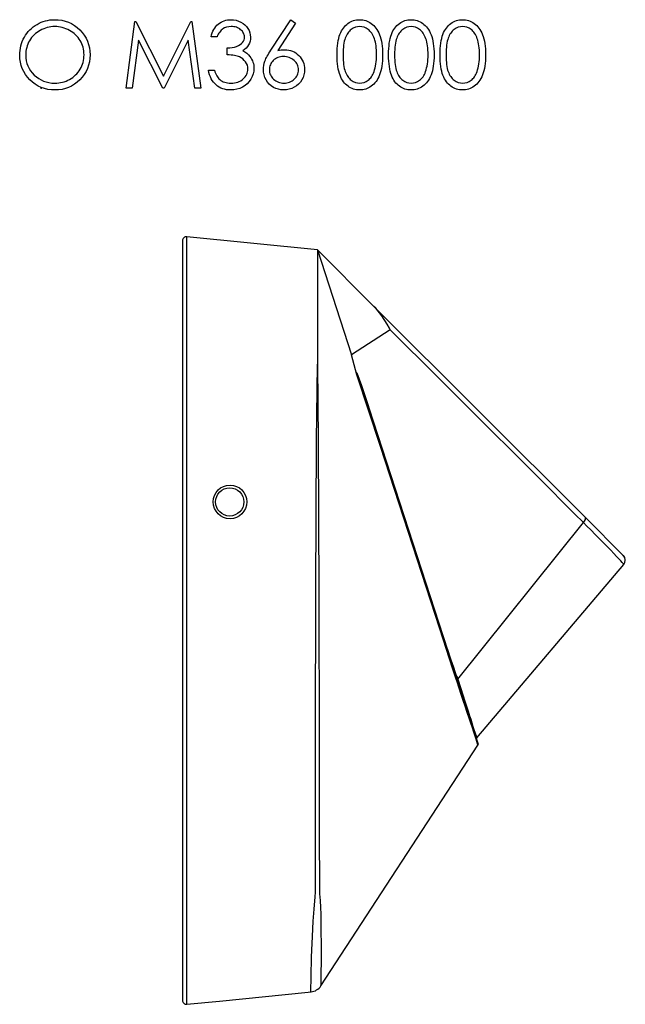
# Model space of a CAD drawing. Units: millimetres. Extents: x -5442 to 1988, y -726 to 653.
# Drawn here: x -2404 to -1952, y -83 to 653 of the extents above; entities that cross this region are included whole.
import ezdxf

# ---------------------------------------------------------------- set-up
doc = ezdxf.new("R2010")
doc.units = ezdxf.units.MM
doc.header["$PDSIZE"] = -1

msp = doc.modelspace()

# ---------------------------------------------------------------- linework, layer by layer
at = {"color": 7, "linetype": 'Continuous'}
for p, q in [((-2282.49, 488.02), (-2282.49, -79.86)), ((-2279.17, -82.87), (-2279.17, 491.03)), ((-2181.69, 481.28), (-2279.17, 491.03)), ((-2181.69, 481.29), (-2181.69, 481.29)), ((-2181.69, 481.28), (-2181.69, 410.72)), ((-2181.69, 481.28), (-2156.17, 402.74)), ((-2181.69, 481.28), (-2139.43, 439.02)), ((-2138.07, 437.6), (-2139.43, 439.02)), ((-2139.43, 439.02), (-1981.5, 281.09)), ((-2133.52, 431.85), (-2138.07, 437.6)), ((-2129.64, 425.7), (-2133.52, 431.85)), ((-2127.38, 421.56), (-2156.17, 402.74)), ((-2127.91, 422.6), (-2129.64, 425.7)), ((-2127.49, 421.83), (-2127.91, 422.6)), ((-2127.4, 421.63), (-2127.49, 421.83)), ((-2127.38, 421.58), (-2127.4, 421.63)), ((-2127.37, 421.57), (-2127.38, 421.58)), ((-2127.38, 421.56), (-2127.37, 421.57)), ((-2127.38, 421.56), (-2127.38, 421.56)), ((-2127.38, 421.56), (-2127.38, 421.56)), ((-2091.56, 385.83), (-2127.38, 421.56)), ((-2181.69, 410.72), (-2181.69, 395.66)), ((-2152.27, 387.7), (-2156.17, 402.74)), ((-2182.35, 338.52), (-2181.69, 395.55)), ((-2181.69, 395.55), (-2181.69, 395.66)), ((-2181.69, 395.66), (-2181.69, 395.55)), ((-2181.69, 395.55), (-2181.04, 338.51)), ((-2152.61, 389.51), (-2152.6, 389.58)), ((-2152.57, 389.15), (-2152.61, 389.51)), ((-2152.6, 389.58), (-2152.59, 389.6)), ((-2152.59, 389.6), (-2152.58, 389.61)), ((-2152.58, 389.61), (-2152.58, 389.62)), ((-2152.58, 389.62), (-2152.57, 389.62)), ((-2152.57, 389.62), (-2152.56, 389.62)), ((-2152.29, 387.78), (-2152.57, 389.15)), ((-2152.56, 389.62), (-2152.55, 389.61)), ((-2152.55, 389.61), (-2152.5, 389.56)), ((-2152.5, 389.56), (-2152.42, 389.45)), ((-2152.42, 389.45), (-2152.29, 389.2)), ((-2152.29, 389.2), (-2151.54, 387.38)), ((-2152.27, 387.7), (-2152.29, 387.78)), ((-2134.64, 334.16), (-2152.27, 387.7)), ((-2151.54, 387.38), (-2148.88, 379.94)), ((-2071.85, 366.14), (-2091.56, 385.83)), ((-2148.88, 379.94), (-2146.36, 372.44)), ((-2146.36, 372.44), (-2143.88, 364.92)), ((-2143.88, 364.92), (-2143.27, 363.04)), ((-2143.27, 363.04), (-2061.61, 111.72)), ((-2016.37, 310.7), (-2071.85, 366.14)), ((-2182.87, 227.41), (-2182.35, 338.52)), ((-2181.04, 338.51), (-2180.56, 224.44)), ((-2117.18, 280.6), (-2134.64, 334.16)), ((-1989.62, 283.96), (-2016.37, 310.7)), ((-2090.29, 197.97), (-2117.18, 280.6)), ((-1982.93, 277.27), (-1989.62, 283.96)), ((-1981.29, 280.5), (-1981.5, 281.09)), ((-1981.5, 281.09), (-1953.13, 252.72)), ((-1981.48, 279.61), (-1981.29, 280.5)), ((-2076.75, 160.36), (-1982.93, 277.27)), ((-1982.93, 277.27), (-1982.05, 278.49)), ((-1980.55, 274.9), (-1982.93, 277.27)), ((-1982.05, 278.49), (-1981.48, 279.61)), ((-1977.26, 271.6), (-1980.55, 274.9)), ((-1974.13, 268.45), (-1977.26, 271.6)), ((-1970.84, 265.11), (-1974.13, 268.45)), ((-1967.78, 262), (-1970.84, 265.11)), ((-1965.02, 259.16), (-1967.78, 262)), ((-1962.52, 256.58), (-1965.02, 259.16)), ((-1960.16, 254.11), (-1962.52, 256.58)), ((-1958.11, 251.96), (-1960.16, 254.11)), ((-1956.43, 250.15), (-1958.11, 251.96)), ((-2062.65, 116.46), (-1952.85, 245.9)), ((-1955.06, 248.65), (-1956.43, 250.15)), ((-1954.04, 247.5), (-1955.06, 248.65)), ((-1953.33, 246.66), (-1954.04, 247.5)), ((-1952.94, 246.13), (-1953.33, 246.66)), ((-1952.85, 245.9), (-1952.94, 246.13)), ((-2183.1, 116.3), (-2182.87, 227.41)), ((-2180.56, 224.44), (-2180.36, 110.36)), ((-2080.46, 167.75), (-2090.29, 197.97)), ((-2084.76, 183.05), (-2081.96, 174.63)), ((-2081.96, 174.63), (-2080.12, 169.22)), ((-2078, 160.19), (-2080.46, 167.75)), ((-2080.12, 169.22), (-2078.95, 165.86)), ((-2078.95, 165.86), (-2078.2, 163.77)), ((-2078.2, 163.77), (-2077.71, 162.47)), ((-2077.71, 162.47), (-2077.4, 161.67)), ((-2077.38, 158.3), (-2078, 160.19)), ((-2077.4, 161.67), (-2077.2, 161.17)), ((-2075.76, 153.45), (-2077.38, 158.3)), ((-2077.2, 161.17), (-2077.06, 160.86)), ((-2077.06, 160.86), (-2076.97, 160.66)), ((-2076.97, 160.66), (-2076.91, 160.54)), ((-2076.91, 160.54), (-2076.87, 160.47)), ((-2076.87, 160.47), (-2076.84, 160.42)), ((-2076.84, 160.42), (-2076.82, 160.39)), ((-2076.82, 160.39), (-2076.81, 160.37)), ((-2076.81, 160.37), (-2076.79, 160.36)), ((-2076.79, 160.36), (-2076.78, 160.35)), ((-2076.78, 160.35), (-2076.77, 160.35)), ((-2076.77, 160.35), (-2076.76, 160.35)), ((-2076.76, 160.35), (-2076.75, 160.36)), ((-2076.76, 160.35), (-2076.76, 160.35)), ((-2076.75, 160.36), (-2074.74, 153.97)), ((-2074.17, 148.7), (-2075.76, 153.45)), ((-2074.74, 153.97), (-2072.75, 147.72)), ((-2072.69, 144.23), (-2074.17, 148.7)), ((-2072.75, 147.72), (-2071.5, 143.79)), ((-2071.26, 139.94), (-2072.69, 144.23)), ((-2071.5, 143.79), (-2070.29, 140.01)), ((-2069.74, 135.35), (-2071.26, 139.94)), ((-2070.29, 140.01), (-2069.13, 136.36)), ((-2068.33, 131.06), (-2069.74, 135.35)), ((-2069.13, 136.36), (-2068.02, 132.93)), ((-2068.02, 132.93), (-2067.18, 130.31)), ((-2067.06, 127.23), (-2068.33, 131.06)), ((-2067.18, 130.31), (-2066.27, 127.49)), ((-2065.92, 123.74), (-2067.06, 127.23)), ((-2066.27, 127.49), (-2065.45, 124.94)), ((-2064.86, 120.52), (-2065.92, 123.74)), ((-2065.45, 124.94), (-2064.71, 122.65)), ((-2063.95, 117.72), (-2064.86, 120.52)), ((-2064.71, 122.65), (-2064.07, 120.69)), ((-2064.07, 120.69), (-2063.56, 119.14)), ((-2063.56, 119.14), (-2063.16, 117.92)), ((-2063.16, 117.92), (-2062.87, 117.06)), ((-2183.24, 12.09), (-2183.1, 116.3)), ((-2179.05, -69.08), (-2061.72, 110.83)), ((-2063.2, 115.45), (-2063.95, 117.72)), ((-2062.61, 113.62), (-2063.2, 115.45)), ((-2062.87, 117.06), (-2062.7, 116.57)), ((-2062.7, 116.57), (-2062.65, 116.46)), ((-2062.65, 116.46), (-2062.65, 116.46)), ((-2062.06, 111.91), (-2062.61, 113.62)), ((-2061.79, 111.06), (-2062.06, 111.91)), ((-2061.75, 110.93), (-2061.79, 111.06)), ((-2061.75, 110.93), (-2061.72, 110.83)), ((-2180.36, 110.36), (-2180.28, 37.28)), ((-2180.28, 37.28), (-2180.26, 12.09)), ((-2183.25, 4.76), (-2183.24, 12.09)), ((-2180.26, 12.09), (-2180.25, -0.33)), ((-2183.39, -2.56), (-2183.22, 1.09)), ((-2183.22, 1.09), (-2183.25, 4.76)), ((-2184.2, -11.81), (-2183.39, -2.56)), ((-2180.25, -0.33), (-2179.87, -2.83)), ((-2179.87, -2.83), (-2179.7, -5.36)), ((-2179.7, -5.36), (-2179.43, -10.43)), ((-2184.81, -20.76), (-2184.2, -11.81)), ((-2179.43, -10.43), (-2179.26, -15.51)), ((-2185.14, -26.52), (-2184.81, -20.76)), ((-2179.26, -15.51), (-2179.14, -20.52)), ((-2179.14, -20.52), (-2179.07, -25.69)), ((-2185.41, -32.06), (-2185.14, -26.52)), ((-2179.07, -25.69), (-2179.03, -30.74)), ((-2185.64, -37.29), (-2185.41, -32.06)), ((-2179.03, -30.74), (-2179.01, -35.67)), ((-2179.01, -35.67), (-2179, -40.4)), ((-2186.02, -47.76), (-2185.83, -42.25)), ((-2185.83, -42.25), (-2185.64, -37.29)), ((-2179, -40.4), (-2179, -45.38)), ((-2186.17, -52.8), (-2186.02, -47.76)), ((-2179.01, -50.01), (-2179.02, -53.62)), ((-2179, -45.38), (-2179.01, -50.01)), ((-2186.37, -60.6), (-2186.28, -56.91)), ((-2186.28, -56.91), (-2186.17, -52.8)), ((-2179.03, -56.91), (-2179.04, -59.9)), ((-2179.02, -53.62), (-2179.03, -56.91)), ((-2186.49, -66.56), (-2186.44, -63.8)), ((-2186.44, -63.8), (-2186.37, -60.6)), ((-2179.05, -62.51), (-2179.06, -64.63)), ((-2179.06, -64.63), (-2179.06, -66.36)), ((-2179.04, -59.9), (-2179.05, -62.51)), ((-2188.58, -73.81), (-2186.49, -73.6)), ((-2186.55, -70.86), (-2186.53, -68.96)), ((-2186.55, -72.25), (-2186.55, -70.86)), ((-2186.54, -73.15), (-2186.55, -72.25)), ((-2186.5, -73.6), (-2186.54, -73.15)), ((-2186.53, -68.96), (-2186.49, -66.56)), ((-2186.5, -73.6), (-2186.49, -73.6)), ((-2186.5, -73.6), (-2186.5, -73.6)), ((-2179.06, -66.36), (-2179.06, -67.7)), ((-2179.06, -67.7), (-2179.06, -68.59)), ((-2179.06, -68.59), (-2179.05, -69.08)), ((-2279.17, -82.87), (-2254.89, -80.44)), ((-2254.89, -80.44), (-2188.58, -73.81))]:
    msp.add_line(p, q, dxfattribs=at)
at = {"color": 7, "linetype": 'Continuous', "flags": 128}
for points in [[(-2378.18, 653.36), (-2375.41, 653.24), (-2372.75, 652.89), (-2370.21, 652.29), (-2367.78, 651.47), (-2365.46, 650.4), (-2363.27, 649.1), (-2361.19, 647.55), (-2359.22, 645.77), (-2357.43, 643.82), (-2355.88, 641.76), (-2354.56, 639.59), (-2353.49, 637.32), (-2352.65, 634.92), (-2352.06, 632.43), (-2351.7, 629.81), (-2351.58, 627.1), (-2351.58, 627.1), (-2351.7, 624.41), (-2352.06, 621.81), (-2352.65, 619.33), (-2353.48, 616.94), (-2354.55, 614.66), (-2355.87, 612.49), (-2357.42, 610.41), (-2359.2, 608.45), (-2361.16, 606.66), (-2363.22, 605.1), (-2365.38, 603.78), (-2367.66, 602.71), (-2370.03, 601.87), (-2372.5, 601.28), (-2375.09, 600.92), (-2377.78, 600.8), (-2377.78, 600.8), (-2380.5, 600.92), (-2383.11, 601.28), (-2385.61, 601.87), (-2388.01, 602.7), (-2390.29, 603.77), (-2392.48, 605.08), (-2394.55, 606.64), (-2396.51, 608.42), (-2398.3, 610.37), (-2399.85, 612.43), (-2401.16, 614.59), (-2402.23, 616.84), (-2403.07, 619.2), (-2403.66, 621.65), (-2404.02, 624.21), (-2404.14, 626.86), (-2404.14, 626.86), (-2404.09, 628.64), (-2403.92, 630.4), (-2403.65, 632.12), (-2403.27, 633.81), (-2402.78, 635.46), (-2402.19, 637.09), (-2401.48, 638.68), (-2400.67, 640.23), (-2399.76, 641.73), (-2398.77, 643.15), (-2397.7, 644.48), (-2396.55, 645.72), (-2395.33, 646.88), (-2394.03, 647.96), (-2392.65, 648.96), (-2391.18, 649.88), (-2389.66, 650.7), (-2388.12, 651.4), (-2386.54, 652), (-2384.92, 652.49), (-2383.29, 652.87), (-2381.62, 653.14), (-2379.92, 653.31), (-2378.18, 653.36)], [(-2377.96, 648.23), (-2379.38, 648.19), (-2380.79, 648.05), (-2382.17, 647.83), (-2383.53, 647.52), (-2384.87, 647.11), (-2386.21, 646.62), (-2387.51, 646.04), (-2388.8, 645.37), (-2390.04, 644.63), (-2391.21, 643.82), (-2392.31, 642.95), (-2393.35, 642.01), (-2394.31, 641.02), (-2395.21, 639.97), (-2396.03, 638.85), (-2396.78, 637.67), (-2397.45, 636.44), (-2398.04, 635.18), (-2398.53, 633.88), (-2398.94, 632.55), (-2399.26, 631.19), (-2399.48, 629.78), (-2399.62, 628.35), (-2399.66, 626.88), (-2399.66, 626.88), (-2399.56, 624.72), (-2399.26, 622.64), (-2398.77, 620.66), (-2398.06, 618.76), (-2397.17, 616.93), (-2396.08, 615.2), (-2394.79, 613.56), (-2393.3, 612), (-2391.66, 610.57), (-2389.95, 609.34), (-2388.16, 608.3), (-2386.29, 607.45), (-2384.32, 606.78), (-2382.29, 606.31), (-2380.17, 606.02), (-2377.96, 605.93), (-2377.96, 605.93), (-2376.48, 605.97), (-2375.03, 606.1), (-2373.6, 606.32), (-2372.19, 606.63), (-2370.82, 607.02), (-2369.48, 607.49), (-2368.17, 608.06), (-2366.87, 608.71), (-2365.63, 609.44), (-2364.46, 610.23), (-2363.37, 611.09), (-2362.34, 612.02), (-2361.38, 613), (-2360.48, 614.05), (-2359.67, 615.16), (-2358.92, 616.34), (-2358.25, 617.57), (-2357.67, 618.84), (-2357.18, 620.13), (-2356.78, 621.46), (-2356.47, 622.82), (-2356.25, 624.22), (-2356.11, 625.65), (-2356.07, 627.11), (-2356.07, 627.11), (-2356.11, 628.56), (-2356.25, 629.98), (-2356.47, 631.37), (-2356.78, 632.72), (-2357.18, 634.03), (-2357.67, 635.3), (-2358.25, 636.55), (-2358.92, 637.76), (-2359.67, 638.92), (-2360.49, 640.02), (-2361.4, 641.06), (-2362.36, 642.04), (-2363.4, 642.97), (-2364.52, 643.83), (-2365.7, 644.63), (-2366.96, 645.37), (-2368.27, 646.04), (-2369.6, 646.62), (-2370.94, 647.11), (-2372.3, 647.52), (-2373.7, 647.83), (-2375.1, 648.05), (-2376.52, 648.19), (-2377.96, 648.23)], [(-2324.66, 602.08), (-2318.06, 652.08), (-2318.06, 652.08), (-2317.42, 652.08), (-2317.42, 652.08), (-2296.77, 611.05), (-2296.77, 611.05), (-2276.18, 652.08), (-2276.18, 652.08), (-2275.53, 652.08), (-2275.53, 652.08), (-2268.89, 602.08), (-2268.89, 602.08), (-2273.39, 602.08), (-2273.39, 602.08), (-2278.18, 638.06), (-2278.18, 638.06), (-2296.23, 602.08), (-2296.23, 602.08), (-2297.24, 602.08), (-2297.24, 602.08), (-2315.36, 638.14), (-2315.36, 638.14), (-2320.14, 602.08), (-2320.14, 602.08), (-2324.66, 602.08)], [(-2256.71, 640.54), (-2261.2, 640.54), (-2261.2, 640.54), (-2260.8, 642.04), (-2260.32, 643.45), (-2259.77, 644.77), (-2259.13, 646), (-2258.42, 647.14), (-2257.62, 648.19), (-2256.74, 649.17), (-2255.78, 650.04), (-2254.75, 650.82), (-2253.68, 651.49), (-2252.57, 652.06), (-2251.41, 652.53), (-2250.2, 652.89), (-2248.95, 653.15), (-2247.65, 653.31), (-2246.31, 653.36), (-2246.31, 653.36), (-2244.36, 653.25), (-2242.48, 652.91), (-2240.66, 652.35), (-2238.91, 651.57), (-2237.29, 650.6), (-2235.86, 649.47), (-2234.63, 648.17), (-2233.59, 646.73), (-2232.77, 645.19), (-2232.18, 643.62), (-2231.83, 642.01), (-2231.71, 640.37), (-2231.71, 640.37), (-2231.8, 638.79), (-2232.07, 637.3), (-2232.53, 635.88), (-2233.17, 634.55), (-2233.99, 633.31), (-2234.99, 632.15), (-2236.18, 631.08), (-2237.55, 630.08), (-2237.55, 630.08), (-2235.97, 629.27), (-2234.54, 628.29), (-2233.26, 627.14), (-2232.13, 625.82), (-2232.13, 625.82), (-2231.43, 624.82), (-2230.83, 623.77), (-2230.31, 622.71), (-2229.89, 621.61), (-2229.56, 620.49), (-2229.33, 619.34), (-2229.19, 618.15), (-2229.14, 616.93), (-2229.14, 616.93), (-2229.28, 614.84), (-2229.71, 612.8), (-2230.43, 610.79), (-2231.43, 608.85), (-2232.67, 607.04), (-2234.11, 605.45), (-2235.77, 604.06), (-2237.64, 602.9), (-2239.66, 601.98), (-2241.8, 601.33), (-2244.07, 600.93), (-2246.44, 600.8), (-2246.44, 600.8), (-2248.04, 600.86), (-2249.59, 601.03), (-2251.06, 601.33), (-2252.46, 601.74), (-2253.79, 602.26), (-2255.06, 602.9), (-2256.26, 603.66), (-2257.39, 604.54), (-2258.44, 605.54), (-2259.39, 606.64), (-2260.25, 607.85), (-2261.01, 609.17), (-2261.69, 610.59), (-2262.26, 612.14), (-2262.74, 613.78), (-2263.12, 615.54), (-2263.12, 615.54), (-2258.63, 615.54), (-2258.63, 615.54), (-2258.27, 614.39), (-2257.88, 613.32), (-2257.44, 612.33), (-2256.97, 611.42), (-2256.47, 610.6), (-2255.92, 609.86), (-2255.34, 609.2), (-2254.71, 608.63), (-2254.71, 608.63), (-2253.86, 608), (-2252.96, 607.45), (-2252, 606.98), (-2250.99, 606.61), (-2249.92, 606.31), (-2248.79, 606.1), (-2247.6, 605.97), (-2246.36, 605.93), (-2246.36, 605.93), (-2244.96, 605.98), (-2243.63, 606.13), (-2242.37, 606.37), (-2241.17, 606.72), (-2240.06, 607.16), (-2239.01, 607.71), (-2238.04, 608.35), (-2237.13, 609.09), (-2236.31, 609.9), (-2235.59, 610.74), (-2234.99, 611.62), (-2234.5, 612.53), (-2234.12, 613.47), (-2233.85, 614.45), (-2233.68, 615.46), (-2233.63, 616.5), (-2233.63, 616.5), (-2233.74, 617.9), (-2234.06, 619.25), (-2234.6, 620.55), (-2235.36, 621.8), (-2236.31, 622.96), (-2237.39, 623.98), (-2238.63, 624.83), (-2240.01, 625.53), (-2240.78, 625.83), (-2241.66, 626.1), (-2242.64, 626.33), (-2243.72, 626.54), (-2244.89, 626.72), (-2246.16, 626.87), (-2247.54, 626.99), (-2249.02, 627.08), (-2249.02, 627.08), (-2249.02, 632.21), (-2249.02, 632.21), (-2247.16, 632.28), (-2245.4, 632.51), (-2243.72, 632.87), (-2242.12, 633.39), (-2240.67, 634.02), (-2239.44, 634.73), (-2238.42, 635.52), (-2237.61, 636.39), (-2236.99, 637.34), (-2236.55, 638.31), (-2236.29, 639.33), (-2236.2, 640.39), (-2236.2, 640.39), (-2236.24, 641.17), (-2236.38, 641.93), (-2236.6, 642.65), (-2236.91, 643.37), (-2237.31, 644.04), (-2237.8, 644.69), (-2238.38, 645.31), (-2239.05, 645.9), (-2239.78, 646.45), (-2240.56, 646.92), (-2241.39, 647.32), (-2242.27, 647.65), (-2243.2, 647.9), (-2244.17, 648.08), (-2245.19, 648.19), (-2246.25, 648.23), (-2246.25, 648.23), (-2247.95, 648.12), (-2249.55, 647.79), (-2251.01, 647.25), (-2252.36, 646.48), (-2252.99, 646), (-2253.59, 645.45), (-2254.17, 644.83), (-2254.72, 644.12), (-2255.27, 643.34), (-2255.77, 642.48), (-2256.25, 641.55), (-2256.71, 640.54)], [(-2201.58, 653.36), (-2198.12, 650.65), (-2198.12, 650.65), (-2211.34, 630.45), (-2211.34, 630.45), (-2208.69, 630.81), (-2206.16, 630.93), (-2206.16, 630.93), (-2204.63, 630.86), (-2203.17, 630.66), (-2201.77, 630.33), (-2200.43, 629.85), (-2199.15, 629.25), (-2197.91, 628.52), (-2196.75, 627.65), (-2195.64, 626.65), (-2194.63, 625.55), (-2193.75, 624.39), (-2193.01, 623.16), (-2192.41, 621.88), (-2191.93, 620.53), (-2191.59, 619.12), (-2191.39, 617.64), (-2191.32, 616.11), (-2191.32, 616.11), (-2191.44, 614.02), (-2191.82, 612.03), (-2192.45, 610.14), (-2193.33, 608.35), (-2194.43, 606.71), (-2195.75, 605.25), (-2197.27, 603.95), (-2199.02, 602.84), (-2200.89, 601.95), (-2202.84, 601.31), (-2204.86, 600.93), (-2206.95, 600.8), (-2206.95, 600.8), (-2208.96, 600.92), (-2210.9, 601.29), (-2212.78, 601.91), (-2214.57, 602.77), (-2216.23, 603.86), (-2217.71, 605.15), (-2219, 606.65), (-2220.09, 608.34), (-2220.96, 610.17), (-2221.59, 612.06), (-2221.96, 614.01), (-2222.09, 616.02), (-2222.09, 616.02), (-2222.01, 617.56), (-2221.78, 619.16), (-2221.4, 620.78), (-2220.87, 622.44), (-2220.53, 623.3), (-2220.14, 624.22), (-2219.68, 625.16), (-2219.17, 626.15), (-2218.59, 627.19), (-2217.96, 628.26), (-2217.25, 629.38), (-2216.5, 630.55), (-2216.5, 630.55), (-2201.58, 653.36)], [(-2166.96, 627.06), (-2166.93, 629.46), (-2166.83, 631.73), (-2166.66, 633.86), (-2166.43, 635.84), (-2166.14, 637.69), (-2165.77, 639.39), (-2165.34, 640.95), (-2164.85, 642.37), (-2164.3, 643.69), (-2163.69, 644.92), (-2163.02, 646.06), (-2162.3, 647.13), (-2161.53, 648.11), (-2160.7, 649.02), (-2159.82, 649.83), (-2158.88, 650.57), (-2157.9, 651.22), (-2156.89, 651.79), (-2155.86, 652.27), (-2154.78, 652.66), (-2153.69, 652.97), (-2152.57, 653.19), (-2151.43, 653.32), (-2150.25, 653.36), (-2150.25, 653.36), (-2149.06, 653.32), (-2147.88, 653.19), (-2146.75, 652.97), (-2145.64, 652.66), (-2144.56, 652.27), (-2143.51, 651.79), (-2142.48, 651.22), (-2141.48, 650.56), (-2140.53, 649.82), (-2139.62, 648.98), (-2138.77, 648.05), (-2137.97, 647.05), (-2137.22, 645.95), (-2136.52, 644.77), (-2135.87, 643.5), (-2135.27, 642.13), (-2134.74, 640.67), (-2134.27, 639.09), (-2133.88, 637.39), (-2133.56, 635.56), (-2133.31, 633.62), (-2133.13, 631.55), (-2133.03, 629.36), (-2132.99, 627.06), (-2132.99, 627.06), (-2133.03, 624.77), (-2133.13, 622.59), (-2133.31, 620.53), (-2133.55, 618.6), (-2133.87, 616.78), (-2134.26, 615.09), (-2134.71, 613.51), (-2135.24, 612.06), (-2135.83, 610.7), (-2136.48, 609.44), (-2137.17, 608.26), (-2137.92, 607.16), (-2138.72, 606.15), (-2139.58, 605.23), (-2140.49, 604.38), (-2141.45, 603.63), (-2142.46, 602.97), (-2143.49, 602.39), (-2144.55, 601.91), (-2145.63, 601.51), (-2146.74, 601.2), (-2147.88, 600.98), (-2149.06, 600.84), (-2150.25, 600.8), (-2150.25, 600.8), (-2151.43, 600.84), (-2152.57, 600.97), (-2153.69, 601.19), (-2154.77, 601.49), (-2155.84, 601.87), (-2156.87, 602.35), (-2157.87, 602.91), (-2158.84, 603.55), (-2159.77, 604.28), (-2160.65, 605.09), (-2161.48, 606), (-2162.25, 606.99), (-2162.97, 608.05), (-2163.64, 609.2), (-2164.26, 610.44), (-2164.82, 611.77), (-2165.32, 613.2), (-2165.76, 614.77), (-2166.12, 616.48), (-2166.42, 618.33), (-2166.66, 620.3), (-2166.83, 622.42), (-2166.93, 624.68), (-2166.96, 627.06)], [(-2162.48, 627.08), (-2162.46, 625.08), (-2162.38, 623.19), (-2162.26, 621.43), (-2162.1, 619.81), (-2161.88, 618.31), (-2161.62, 616.92), (-2161.31, 615.67), (-2160.94, 614.55), (-2160.53, 613.52), (-2160.08, 612.56), (-2159.59, 611.66), (-2159.05, 610.82), (-2158.46, 610.05), (-2157.83, 609.34), (-2157.15, 608.7), (-2156.43, 608.12), (-2154.91, 607.16), (-2153.34, 606.48), (-2151.74, 606.07), (-2150.1, 605.93), (-2150.1, 605.93), (-2148.44, 606.06), (-2146.84, 606.47), (-2145.3, 607.13), (-2143.81, 608.07), (-2143.1, 608.64), (-2142.44, 609.27), (-2141.81, 609.98), (-2141.23, 610.75), (-2140.7, 611.59), (-2140.21, 612.5), (-2139.77, 613.47), (-2139.37, 614.51), (-2139.37, 614.51), (-2138.93, 615.85), (-2138.54, 617.25), (-2138.22, 618.73), (-2137.95, 620.26), (-2137.75, 621.86), (-2137.6, 623.53), (-2137.51, 625.28), (-2137.48, 627.08), (-2137.48, 627.08), (-2137.51, 628.88), (-2137.58, 630.61), (-2137.72, 632.24), (-2137.9, 633.79), (-2138.14, 635.26), (-2138.42, 636.65), (-2138.77, 637.95), (-2139.16, 639.17), (-2139.6, 640.31), (-2140.08, 641.36), (-2140.6, 642.34), (-2141.16, 643.25), (-2141.76, 644.07), (-2142.42, 644.81), (-2143.1, 645.47), (-2143.82, 646.05), (-2145.33, 647), (-2146.87, 647.69), (-2148.46, 648.09), (-2150.1, 648.23), (-2150.1, 648.23), (-2151.75, 648.09), (-2153.36, 647.69), (-2154.92, 647), (-2156.43, 646.05), (-2157.15, 645.48), (-2157.82, 644.84), (-2158.45, 644.13), (-2159.03, 643.36), (-2159.57, 642.52), (-2160.07, 641.62), (-2160.52, 640.66), (-2160.93, 639.63), (-2161.3, 638.51), (-2161.61, 637.26), (-2161.88, 635.88), (-2162.09, 634.37), (-2162.26, 632.74), (-2162.38, 630.99), (-2162.46, 629.09), (-2162.48, 627.08)], [(-2128.5, 627.06), (-2128.47, 629.46), (-2128.37, 631.73), (-2128.2, 633.86), (-2127.97, 635.84), (-2127.68, 637.69), (-2127.31, 639.39), (-2126.88, 640.95), (-2126.39, 642.37), (-2125.84, 643.69), (-2125.23, 644.92), (-2124.56, 646.06), (-2123.84, 647.13), (-2123.06, 648.11), (-2122.24, 649.02), (-2121.36, 649.83), (-2120.42, 650.57), (-2119.44, 651.22), (-2118.43, 651.79), (-2117.4, 652.27), (-2116.32, 652.66), (-2115.23, 652.97), (-2114.11, 653.19), (-2112.97, 653.32), (-2111.79, 653.36), (-2111.79, 653.36), (-2110.59, 653.32), (-2109.42, 653.19), (-2108.29, 652.97), (-2107.18, 652.66), (-2106.1, 652.27), (-2105.05, 651.79), (-2104.01, 651.22), (-2103.02, 650.56), (-2102.07, 649.82), (-2101.16, 648.98), (-2100.31, 648.05), (-2099.51, 647.05), (-2098.76, 645.95), (-2098.05, 644.77), (-2097.41, 643.5), (-2096.81, 642.13), (-2096.28, 640.67), (-2095.81, 639.09), (-2095.42, 637.39), (-2095.1, 635.56), (-2094.85, 633.62), (-2094.67, 631.55), (-2094.57, 629.36), (-2094.53, 627.06), (-2094.53, 627.06), (-2094.57, 624.77), (-2094.67, 622.59), (-2094.85, 620.53), (-2095.09, 618.6), (-2095.41, 616.78), (-2095.8, 615.09), (-2096.25, 613.51), (-2096.78, 612.06), (-2097.37, 610.7), (-2098.01, 609.44), (-2098.71, 608.26), (-2099.46, 607.16), (-2100.26, 606.15), (-2101.12, 605.23), (-2102.03, 604.38), (-2102.99, 603.63), (-2103.99, 602.97), (-2105.03, 602.39), (-2106.09, 601.91), (-2107.17, 601.51), (-2108.28, 601.2), (-2109.42, 600.98), (-2110.59, 600.84), (-2111.79, 600.8), (-2111.79, 600.8), (-2112.97, 600.84), (-2114.11, 600.97), (-2115.23, 601.19), (-2116.31, 601.49), (-2117.38, 601.87), (-2118.41, 602.35), (-2119.41, 602.91), (-2120.38, 603.55), (-2121.31, 604.28), (-2122.19, 605.09), (-2123.01, 606), (-2123.79, 606.99), (-2124.51, 608.05), (-2125.18, 609.2), (-2125.8, 610.44), (-2126.36, 611.77), (-2126.86, 613.2), (-2127.3, 614.77), (-2127.66, 616.48), (-2127.96, 618.33), (-2128.2, 620.3), (-2128.37, 622.42), (-2128.47, 624.68), (-2128.5, 627.06)], [(-2124.01, 627.08), (-2124, 625.08), (-2123.92, 623.19), (-2123.8, 621.43), (-2123.64, 619.81), (-2123.41, 618.31), (-2123.15, 616.92), (-2122.84, 615.67), (-2122.48, 614.55), (-2122.07, 613.52), (-2121.62, 612.56), (-2121.13, 611.66), (-2120.59, 610.82), (-2120, 610.05), (-2119.37, 609.34), (-2118.69, 608.7), (-2117.97, 608.12), (-2116.44, 607.16), (-2114.88, 606.48), (-2113.28, 606.07), (-2111.64, 605.93), (-2111.64, 605.93), (-2109.98, 606.06), (-2108.38, 606.47), (-2106.84, 607.13), (-2105.35, 608.07), (-2104.63, 608.64), (-2103.97, 609.27), (-2103.35, 609.98), (-2102.77, 610.75), (-2102.24, 611.59), (-2101.75, 612.5), (-2101.31, 613.47), (-2100.91, 614.51), (-2100.91, 614.51), (-2100.47, 615.85), (-2100.08, 617.25), (-2099.76, 618.73), (-2099.49, 620.26), (-2099.29, 621.86), (-2099.14, 623.53), (-2099.05, 625.28), (-2099.02, 627.08), (-2099.02, 627.08), (-2099.05, 628.88), (-2099.12, 630.61), (-2099.26, 632.24), (-2099.44, 633.79), (-2099.68, 635.26), (-2099.96, 636.65), (-2100.31, 637.95), (-2100.7, 639.17), (-2101.14, 640.31), (-2101.62, 641.36), (-2102.14, 642.34), (-2102.7, 643.25), (-2103.3, 644.07), (-2103.95, 644.81), (-2104.63, 645.47), (-2105.36, 646.05), (-2106.87, 647), (-2108.41, 647.69), (-2110, 648.09), (-2111.64, 648.23), (-2111.64, 648.23), (-2113.29, 648.09), (-2114.9, 647.69), (-2116.45, 647), (-2117.97, 646.05), (-2118.69, 645.48), (-2119.36, 644.84), (-2119.99, 644.13), (-2120.57, 643.36), (-2121.11, 642.52), (-2121.61, 641.62), (-2122.06, 640.66), (-2122.47, 639.63), (-2122.83, 638.51), (-2123.14, 637.26), (-2123.41, 635.88), (-2123.63, 634.37), (-2123.8, 632.74), (-2123.92, 630.99), (-2124, 629.09), (-2124.02, 627.08)], [(-2090.04, 627.06), (-2090.01, 629.46), (-2089.91, 631.73), (-2089.74, 633.86), (-2089.51, 635.84), (-2089.22, 637.69), (-2088.85, 639.39), (-2088.42, 640.95), (-2087.93, 642.37), (-2087.38, 643.69), (-2086.77, 644.92), (-2086.1, 646.06), (-2085.37, 647.13), (-2084.6, 648.11), (-2083.78, 649.02), (-2082.9, 649.83), (-2081.96, 650.57), (-2080.98, 651.22), (-2079.97, 651.79), (-2078.93, 652.27), (-2077.86, 652.66), (-2076.77, 652.97), (-2075.65, 653.19), (-2074.51, 653.32), (-2073.32, 653.36), (-2073.32, 653.36), (-2072.13, 653.32), (-2070.96, 653.19), (-2069.83, 652.97), (-2068.72, 652.66), (-2067.64, 652.27), (-2066.58, 651.79), (-2065.55, 651.22), (-2064.56, 650.56), (-2063.61, 649.82), (-2062.7, 648.98), (-2061.85, 648.05), (-2061.04, 647.05), (-2060.29, 645.95), (-2059.59, 644.77), (-2058.95, 643.5), (-2058.35, 642.13), (-2057.82, 640.67), (-2057.35, 639.09), (-2056.96, 637.39), (-2056.64, 635.56), (-2056.39, 633.62), (-2056.21, 631.55), (-2056.11, 629.36), (-2056.07, 627.06), (-2056.07, 627.06), (-2056.11, 624.77), (-2056.21, 622.59), (-2056.39, 620.53), (-2056.63, 618.6), (-2056.95, 616.78), (-2057.34, 615.09), (-2057.79, 613.51), (-2058.32, 612.06), (-2058.91, 610.7), (-2059.55, 609.44), (-2060.24, 608.26), (-2060.99, 607.16), (-2061.8, 606.15), (-2062.66, 605.23), (-2063.57, 604.38), (-2064.53, 603.63), (-2065.53, 602.97), (-2066.56, 602.39), (-2067.63, 601.91), (-2068.71, 601.51), (-2069.82, 601.2), (-2070.96, 600.98), (-2072.13, 600.84), (-2073.32, 600.8), (-2073.32, 600.8), (-2074.51, 600.84), (-2075.65, 600.97), (-2076.77, 601.19), (-2077.85, 601.49), (-2078.91, 601.87), (-2079.95, 602.35), (-2080.95, 602.91), (-2081.92, 603.55), (-2082.85, 604.28), (-2083.73, 605.09), (-2084.55, 606), (-2085.32, 606.99), (-2086.04, 608.05), (-2086.72, 609.2), (-2087.34, 610.44), (-2087.9, 611.77), (-2088.4, 613.2), (-2088.84, 614.77), (-2089.2, 616.48), (-2089.5, 618.33), (-2089.74, 620.3), (-2089.91, 622.42), (-2090.01, 624.68), (-2090.04, 627.06)], [(-2085.55, 627.08), (-2085.53, 625.08), (-2085.45, 623.19), (-2085.33, 621.43), (-2085.17, 619.81), (-2084.95, 618.31), (-2084.69, 616.92), (-2084.38, 615.67), (-2084.02, 614.55), (-2083.61, 613.52), (-2083.16, 612.56), (-2082.67, 611.66), (-2082.13, 610.82), (-2081.54, 610.05), (-2080.91, 609.34), (-2080.23, 608.7), (-2079.5, 608.12), (-2077.98, 607.16), (-2076.42, 606.48), (-2074.82, 606.07), (-2073.17, 605.93), (-2073.17, 605.93), (-2071.52, 606.06), (-2069.92, 606.47), (-2068.38, 607.13), (-2066.88, 608.07), (-2066.17, 608.64), (-2065.51, 609.27), (-2064.89, 609.98), (-2064.31, 610.75), (-2063.78, 611.59), (-2063.29, 612.5), (-2062.85, 613.47), (-2062.45, 614.51), (-2062.45, 614.51), (-2062.01, 615.85), (-2061.62, 617.25), (-2061.3, 618.73), (-2061.02, 620.26), (-2060.82, 621.86), (-2060.67, 623.53), (-2060.58, 625.28), (-2060.55, 627.08), (-2060.55, 627.08), (-2060.58, 628.88), (-2060.65, 630.61), (-2060.79, 632.24), (-2060.97, 633.79), (-2061.22, 635.26), (-2061.5, 636.65), (-2061.85, 637.95), (-2062.24, 639.17), (-2062.68, 640.31), (-2063.16, 641.36), (-2063.68, 642.34), (-2064.24, 643.25), (-2064.84, 644.07), (-2065.49, 644.81), (-2066.17, 645.47), (-2066.89, 646.05), (-2068.41, 647), (-2069.95, 647.69), (-2071.54, 648.09), (-2073.17, 648.23), (-2073.17, 648.23), (-2074.83, 648.09), (-2076.44, 647.69), (-2077.99, 647), (-2079.5, 646.05), (-2080.23, 645.48), (-2080.9, 644.84), (-2081.53, 644.13), (-2082.11, 643.36), (-2082.65, 642.52), (-2083.15, 641.62), (-2083.6, 640.66), (-2084.01, 639.63), (-2084.37, 638.51), (-2084.68, 637.26), (-2084.95, 635.88), (-2085.16, 634.37), (-2085.33, 632.74), (-2085.45, 630.99), (-2085.53, 629.09), (-2085.55, 627.08)], [(-2207.1, 625.8), (-2208.24, 625.75), (-2209.32, 625.62), (-2210.35, 625.39), (-2211.34, 625.08), (-2212.26, 624.67), (-2213.12, 624.17), (-2213.93, 623.57), (-2214.69, 622.89), (-2215.37, 622.15), (-2215.96, 621.36), (-2216.46, 620.54), (-2216.87, 619.68), (-2217.19, 618.78), (-2217.43, 617.84), (-2217.56, 616.86), (-2217.61, 615.84), (-2217.61, 615.84), (-2217.56, 614.83), (-2217.41, 613.87), (-2217.15, 612.93), (-2216.8, 612.04), (-2216.36, 611.17), (-2215.81, 610.36), (-2215.17, 609.57), (-2214.42, 608.83), (-2213.6, 608.15), (-2212.74, 607.56), (-2211.84, 607.06), (-2210.89, 606.66), (-2209.91, 606.34), (-2208.88, 606.11), (-2207.82, 605.98), (-2206.71, 605.93), (-2206.71, 605.93), (-2205.6, 605.98), (-2204.53, 606.11), (-2203.5, 606.34), (-2202.52, 606.66), (-2201.58, 607.06), (-2200.68, 607.56), (-2199.83, 608.15), (-2199.01, 608.83), (-2198.25, 609.57), (-2197.6, 610.36), (-2197.06, 611.17), (-2196.61, 612.04), (-2196.26, 612.93), (-2196.01, 613.87), (-2195.86, 614.83), (-2195.81, 615.84), (-2195.81, 615.84), (-2195.86, 616.86), (-2196.02, 617.84), (-2196.27, 618.78), (-2196.63, 619.68), (-2197.1, 620.54), (-2197.67, 621.36), (-2198.34, 622.15), (-2199.12, 622.89), (-2199.97, 623.57), (-2200.86, 624.17), (-2201.79, 624.67), (-2202.76, 625.08), (-2203.78, 625.39), (-2204.85, 625.62), (-2205.95, 625.75), (-2207.1, 625.8)]]:
    msp.add_lwpolyline(points, dxfattribs=at)
at = {"color": 7, "linetype": 'Continuous'}
for centre, radius in [((-2247.01, 292.79), 12.6), ((-2247.21, 292.78), 10.58)]:
    msp.add_circle(centre, radius, dxfattribs=at)
for centre, radius, start, end in [((-2279.47, 488.02), 3.02, 84.28941, 180), ((-1956.7, 249.16), 5.04, 319.69461, 45), ((-1956.7, 249.16), 5.04, 319.67001, 44.28368), ((-2061.88, 115.81), 1.01, 139.69461, 197.9887), ((-2061.88, 115.81), 1.01, 139.72835, 197.99997), ((-2062.56, 111.38), 1.01, 326.88799, 18), ((-2187.5, -63.57), 10.08, 275.71059, 326.88799), ((-2279.47, -79.86), 3.02, 180, 275.71059)]:
    msp.add_arc(centre, radius, start, end, dxfattribs=at)
msp.add_point((-2388.12, 602.08), dxfattribs=at)

doc.saveas('drawing.dxf')
